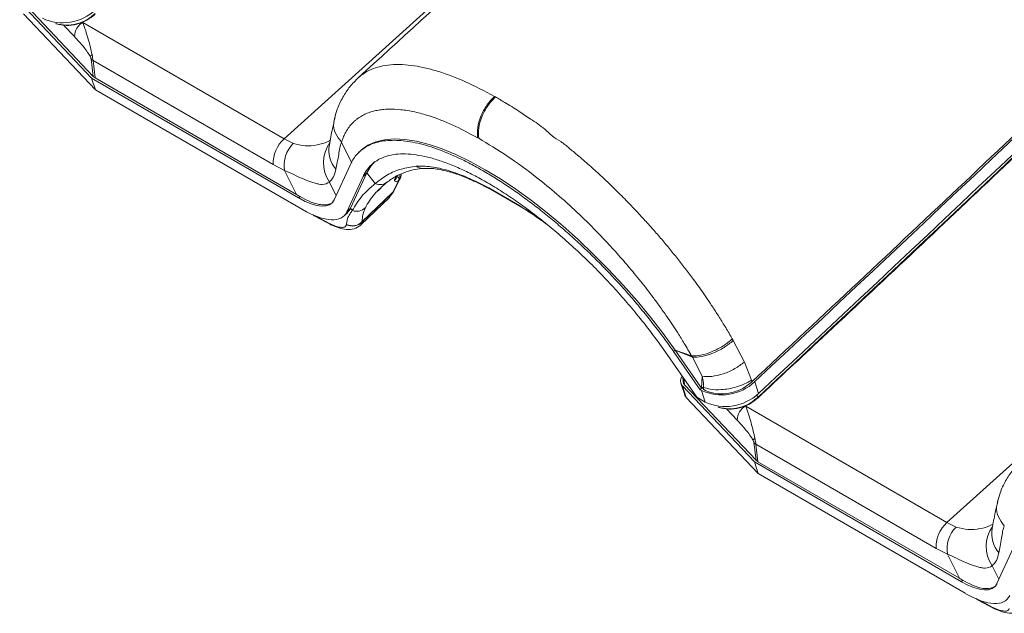
# Model space of a CAD drawing. Units: millimetres. Extents: x -534 to 5654, y -8654 to -5684.
# Drawn here: x 2659 to 2761, y -6381 to -6319 of the extents above; entities that cross this region are included whole.
import ezdxf

# ---------------------------------------------------------------- set-up
doc = ezdxf.new("R2010")
doc.units = ezdxf.units.MM
doc.header["$MEASUREMENT"] = 0
doc.layers.add('Telhas Advance', color=1, linetype='Continuous')

msp = doc.modelspace()

# ---------------------------------------------------------------- linework, layer by layer
at = {"layer": 'Telhas Advance', "linetype": 'Continuous', "lineweight": 15}
for p, q in [((2686.43, -6331.52), (2746.74, -6277.07)), ((2666.48, -6325.23), (2659.02, -6317.35)), ((2666.64, -6325.04), (2659.23, -6317.21)), ((2755.16, -6371.34), (2815.47, -6316.89)), ((2666.87, -6326.43), (2659.41, -6318.55)), ((2665.58, -6319.43), (2686.43, -6331.52)), ((2664.69, -6320.89), (2663.57, -6319.71)), ((2666.64, -6325.04), (2666.42, -6323.23)), ((2666.63, -6323.38), (2666.85, -6325.2)), ((2685.3, -6334.2), (2666.63, -6323.38)), ((2666.87, -6326.43), (2666.48, -6325.23)), ((2687.94, -6337.66), (2666.48, -6325.23)), ((2687.72, -6337.3), (2666.85, -6325.2)), ((2688.33, -6338.87), (2666.87, -6326.43)), ((2708.34, -6327.17), (2708.24, -6327.11)), ((2687.4, -6331.99), (2686.43, -6331.52)), ((2706.5, -6331.4), (2706.61, -6331.46)), ((2692.38, -6331.84), (2692.39, -6331.85)), ((2693.46, -6334.03), (2692.39, -6331.85)), ((2694.35, -6332.77), (2694.19, -6332.92)), ((2686.49, -6334.8), (2685.3, -6334.2)), ((2687.72, -6337.3), (2686.49, -6334.8)), ((2693.31, -6334.18), (2691.63, -6337.85)), ((2692.94, -6339.1), (2694.62, -6335.43)), ((2693.32, -6338.73), (2695, -6335.06)), ((2694.62, -6335.43), (2695, -6335.06)), ((2695, -6335.06), (2695.89, -6336.16)), ((2697.72, -6337.05), (2698.33, -6335.82)), ((2697.86, -6336.86), (2698.47, -6335.65)), ((2697.88, -6335.79), (2697.87, -6335.81)), ((2697.87, -6335.81), (2697.88, -6335.84)), ((2697.88, -6335.79), (2698.08, -6335.31)), ((2697.88, -6335.84), (2697.88, -6335.85)), ((2698.33, -6335.82), (2698.31, -6335.84)), ((2698.42, -6335.61), (2698.33, -6335.82)), ((2698.42, -6335.61), (2698.41, -6335.6)), ((2698.42, -6335.24), (2698.42, -6335.59)), ((2698.42, -6335.61), (2698.42, -6335.59)), ((2698.56, -6335.33), (2698.57, -6335.3)), ((2698.57, -6335.3), (2698.58, -6335.17)), ((2691.82, -6337.42), (2691.13, -6336.01)), ((2696.09, -6336.94), (2697.01, -6336.09)), ((2696.44, -6336.66), (2696.49, -6336.6)), ((2697.83, -6336.92), (2697.86, -6336.86)), ((2707.65, -6336.62), (2710.89, -6338.49)), ((2707.82, -6336.75), (2711.05, -6338.62)), ((2687.94, -6337.66), (2688.09, -6337.52)), ((2694.4, -6340.46), (2697.36, -6337.6)), ((2694.54, -6340.11), (2697.72, -6337.05)), ((2697.69, -6337.11), (2694.54, -6340.15)), ((2697.31, -6337.56), (2697.36, -6337.5)), ((2697.36, -6337.5), (2697.69, -6337.11)), ((2697.37, -6337.59), (2697.75, -6337.04)), ((2697.69, -6337.11), (2697.72, -6337.05)), ((2692.94, -6339.1), (2693.32, -6338.73)), ((2693.51, -6338.96), (2693.32, -6338.73)), ((2689.46, -6339.41), (2691.2, -6340.34)), ((2689.62, -6339.54), (2691.37, -6340.47)), ((2692.65, -6339.52), (2693.03, -6339.15)), ((2692.9, -6340.4), (2692.9, -6340.43)), ((2694.37, -6340.47), (2694.39, -6340.45)), ((2694.39, -6340.45), (2694.54, -6340.15)), ((2694.54, -6340.15), (2694.54, -6340.11)), ((2732.91, -6352.29), (2733.01, -6352.46)), ((2734.16, -6354.69), (2733.01, -6352.46)), ((2725.9, -6353.55), (2729.22, -6358.33)), ((2726.82, -6353.6), (2726.97, -6353.45)), ((2729.57, -6357.56), (2726.82, -6353.6)), ((2726.97, -6353.45), (2728.69, -6354.05)), ((2729.73, -6357.41), (2726.97, -6353.45)), ((2728.78, -6354.19), (2726.97, -6353.45)), ((2728.78, -6354.19), (2728.69, -6354.05)), ((2729.77, -6356.16), (2728.78, -6354.19)), ((2734.16, -6354.69), (2734.89, -6356.56)), ((2727.77, -6356.24), (2727.82, -6356.75)), ((2729.73, -6357.41), (2729.77, -6356.16)), ((2727.57, -6356.89), (2727.97, -6358.09)), ((2735.2, -6365.05), (2727.74, -6357.17)), ((2728.14, -6358.37), (2727.74, -6357.17)), ((2727.95, -6357.04), (2727.89, -6356.42)), ((2735.37, -6364.87), (2727.95, -6357.04)), ((2735.62, -6357.94), (2735.23, -6356.74)), ((2729.73, -6357.41), (2729.57, -6357.56)), ((2729.57, -6357.56), (2729.7, -6357.63)), ((2730.09, -6358.84), (2729.7, -6357.63)), ((2729.73, -6357.41), (2729.9, -6357.3)), ((2729.97, -6357.55), (2729.73, -6357.41)), ((2729.97, -6357.55), (2729.9, -6357.3)), ((2735.41, -6358.08), (2735.58, -6358.33)), ((2735.6, -6366.25), (2728.14, -6358.37)), ((2729.22, -6358.33), (2730.09, -6358.84)), ((2734.3, -6359.26), (2755.16, -6371.34)), ((2733.42, -6360.71), (2732.3, -6359.53)), ((2735.37, -6364.87), (2735.15, -6363.05)), ((2735.35, -6363.21), (2735.57, -6365.03)), ((2754.03, -6374.03), (2735.35, -6363.21)), ((2735.6, -6366.25), (2735.2, -6365.05)), ((2756.67, -6377.49), (2735.2, -6365.05)), ((2756.45, -6377.13), (2735.57, -6365.03)), ((2757.06, -6378.69), (2735.6, -6366.25)), ((2756.12, -6371.81), (2755.16, -6371.34)), ((2761.1, -6371.67), (2761.11, -6371.68)), ((2755.22, -6374.63), (2754.03, -6374.03)), ((2756.45, -6377.13), (2755.22, -6374.63)), ((2762.03, -6374), (2760.35, -6377.67)), ((2760.55, -6377.24), (2759.86, -6375.84)), ((2756.67, -6377.49), (2756.82, -6377.34)), ((2758.18, -6379.24), (2759.93, -6380.16)), ((2758.34, -6379.37), (2760.1, -6380.3))]:
    msp.add_line(p, q, dxfattribs=at)
at = {"layer": 'Telhas Advance', "linetype": 'Continuous', "lineweight": 15, "flags": 128}
for points in [[(2662.76, -6319.55), (2662.79, -6319.57), (2662.82, -6319.59)], [(2726.97, -6353.45), (2725.74, -6351.74), (2724.43, -6350.04), (2723.04, -6348.35), (2721.59, -6346.7), (2720.08, -6345.08), (2718.53, -6343.51), (2716.95, -6342), (2715.34, -6340.56), (2713.71, -6339.2), (2712.08, -6337.93), (2710.46, -6336.76), (2708.86, -6335.68), (2707.28, -6334.72), (2705.74, -6333.88), (2704.25, -6333.16), (2702.82, -6332.56), (2701.46, -6332.1), (2700.17, -6331.77), (2698.96, -6331.58), (2697.85, -6331.52), (2696.84, -6331.61), (2695.93, -6331.83), (2695.13, -6332.18), (2694.45, -6332.67), (2694.35, -6332.77)], [(2695, -6335.06), (2695.42, -6334.34), (2695.83, -6333.88)], [(2698.47, -6335.65), (2698.42, -6335.73), (2698.33, -6335.82)], [(2697.72, -6337.05), (2697.8, -6336.96), (2697.86, -6336.86)], [(2707.65, -6336.62), (2707.75, -6336.71), (2707.82, -6336.75)], [(2697.83, -6336.92), (2697.77, -6337.02), (2697.69, -6337.11)], [(2710.89, -6338.49), (2710.99, -6338.58), (2711.05, -6338.62)], [(2689.62, -6339.54), (2689.55, -6339.51), (2689.49, -6339.45)], [(2691.2, -6340.34), (2691.29, -6340.43), (2691.37, -6340.47)], [(2731.48, -6359.37), (2731.51, -6359.4), (2731.54, -6359.41)], [(2758.34, -6379.37), (2758.28, -6379.33), (2758.22, -6379.28)], [(2759.93, -6380.16), (2760.02, -6380.25), (2760.1, -6380.3)]]:
    msp.add_lwpolyline(points, dxfattribs=at)
at = {"layer": 'Telhas Advance', "linetype": 'Continuous', "lineweight": 15}
for centre, radius, start, end in [((-811.86, -2562.53), 5195.42, 313.06288, 314.91672), ((-827.17, -2544.87), 5217.37, 313.06241, 314.75341), ((-826.75, -2546.09), 5217.35, 313.06241, 314.75341), ((2663.48, -6314.53), 4.95, 244.8087, 313.6473), ((2666.42, -6320.94), 1.72, 119.1554, 178.3735), ((2667.4, -6324.04), 1.54, 124.6766, 134.8441), ((2667.11, -6322.52), 0.987, 225.5873, 240.4944), ((2688.77, -6334.08), 3.47, 132.3159, 181.9696), ((2689.59, -6334.25), 3.15, 134.2437, 190.1776), ((2694.06, -6334), 3.55, 143.8877, 214.5823), ((2694.12, -6332.69), 3.04, 169.7317, 220.6621), ((2700.8, -6333.46), 1.13, 233.8289, 274.1726), ((2697.23, -6335.19), 0.891, 315.947, 351.7086), ((2697.22, -6335.22), 0.903, 316.3369, 350.5234), ((2697.23, -6335.23), 0.902, 316.3484, 351.2301), ((2697.26, -6335.18), 0.868, 315.3951, 345.3384), ((2697.78, -6335.49), 0.637, 326.5992, 349.7365), ((2698.97, -6336.02), 0.706, 141.7282, 143.0138), ((2698.13, -6335.26), 0.437, 311.2773, 0.3753), ((2698.12, -6335.28), 0.446, 312.2256, 355.4653), ((2696.38, -6335.1), 1.17, 245.2174, 312.7883), ((2693.95, -6337.7), 1.34, 250.8793, 312.5748), ((2693.52, -6339.12), 1.42, 244.2697, 315.5386), ((2693.52, -6339.15), 1.42, 244.1439, 315.5627), ((2728.35, -6356.64), 0.81, 143.099, 221.5183), ((2731.81, -6353.15), 4.95, 244.8086, 313.6473), ((2728.67, -6357.86), 0.741, 198.1372, 223.9226), ((2732.2, -6354.36), 4.95, 244.8087, 313.6473), ((2735.14, -6360.76), 1.72, 119.155, 178.3737), ((2735.45, -6358.35), 0.13, 322.9417, 9.4789), ((2736.13, -6363.86), 1.54, 124.6752, 134.8434), ((2735.84, -6362.35), 0.986, 225.589, 240.5026), ((2757.5, -6373.91), 3.47, 132.3146, 181.9708), ((2758.32, -6374.07), 3.15, 134.2431, 190.1781), ((2762.78, -6373.82), 3.55, 143.8877, 214.5828), ((2762.85, -6372.51), 3.04, 169.7332, 220.6616)]:
    msp.add_arc(centre, radius, start, end, dxfattribs=at)
for centre, major_axis, ratio, start_param, end_param in [((2667.8, -6324.31), (1.32, 0.46), 0.718236, 3.45245, 3.693012), ((2659.62, -6368.71), (46.32, 5.46), 0.813042, 0.816835, 0.826805), ((2686.38, -6332.85), (-5.01, 5.34), 0.375825, 2.246874, 3.294138), ((2686.38, -6332.85), (-6.26, 6.68), 0.375825, 2.246874, 3.294138), ((2728.72, -6356.56), (0.877, 0.301), 0.715057, 2.974312, 3.45613), ((2736.52, -6364.13), (1.32, 0.46), 0.718236, 3.45245, 3.693012), ((2728.34, -6408.53), (46.32, 5.46), 0.813042, 0.816835, 0.826805), ((2755.1, -6372.68), (-5.01, 5.34), 0.375825, 2.246874, 3.294138), ((2755.1, -6372.68), (-6.26, 6.68), 0.375825, 2.246874, 3.294138)]:
    msp.add_ellipse(centre, major_axis=major_axis, ratio=ratio, start_param=start_param, end_param=end_param, dxfattribs=at)
for points, knots in [([(2813.14, -6216.02), (2790.67, -6236.71), (2763.54, -6261.69), (2735.07, -6287.77), (2726.53, -6295.59), (2714.01, -6307.03), (2702.78, -6317.28), (2694.12, -6325.18)], [0, 0, 0, 0, 0.567745, 0.685482, 0.71813, 0.782652, 1, 1, 1, 1]), ([(2856.57, -6239.33), (2845.16, -6250.66), (2826.64, -6269.03), (2800.68, -6294.27), (2778.94, -6315.19), (2757.04, -6336.02), (2742.31, -6349.84), (2734.94, -6356.74)], [0, 0, 0, 0, 0.28647, 0.464832, 0.643202, 0.821597, 1, 1, 1, 1]), ([(2735.54, -6358.42), (2737.77, -6356.33), (2746.15, -6348.53), (2760.55, -6334.93), (2778.75, -6317.62), (2796.84, -6300.24), (2814.82, -6282.8), (2832.68, -6265.29), (2846.56, -6251.58), (2854.46, -6243.69), (2856.48, -6241.67)], [0, 0, 0, 0, 0.054176, 0.203248, 0.352332, 0.501427, 0.650534, 0.799652, 0.948781, 1, 1, 1, 1]), ([(2662.76, -6319.55), (2663.1, -6319.62), (2663.77, -6319.78), (2664.91, -6319.62), (2666, -6319.21), (2666.57, -6318.74), (2666.85, -6318.5)], [0, 0, 0, 0, 0.249631, 0.499358, 0.74884, 1, 1, 1, 1]), ([(2662.82, -6319.59), (2663.15, -6319.66), (2663.82, -6319.82), (2664.94, -6319.66), (2666, -6319.26), (2666.56, -6318.82), (2666.83, -6318.6)], [0, 0, 0, 0, 0.25129, 0.501821, 0.751383, 1, 1, 1, 1]), ([(2666.52, -6322.77), (2666.47, -6322.52), (2666.35, -6321.97), (2666.12, -6321.12), (2665.85, -6320.24), (2665.67, -6319.71), (2665.58, -6319.43)], [0, 0, 0, 0, 0.195103, 0.429956, 0.701885, 1, 1, 1, 1]), ([(2666.31, -6322.94), (2666.23, -6322.81), (2666.03, -6322.47), (2665.48, -6321.76), (2665.02, -6321.26), (2664.69, -6320.89)], [0, 0, 0, 0, 0.155812, 0.388637, 1, 1, 1, 1]), ([(2666.31, -6322.94), (2666.34, -6323), (2666.38, -6323.07), (2666.41, -6323.17), (2666.42, -6323.21), (2666.42, -6323.23)], [0, 0, 0, 0, 0.557283, 0.786589, 1, 1, 1, 1]), ([(2666.52, -6322.77), (2666.55, -6322.88), (2666.59, -6323.1), (2666.61, -6323.29), (2666.63, -6323.38)], [0, 0, 0, 0, 0.514498, 1, 1, 1, 1]), ([(2708.24, -6327.11), (2707.23, -6326.58), (2705.21, -6325.51), (2702.89, -6324.64), (2701.14, -6324.16), (2699.88, -6323.91), (2698.65, -6323.79), (2697.48, -6323.81), (2696.4, -6323.98), (2695.44, -6324.3), (2694.68, -6324.71), (2694.29, -6325.05), (2694.13, -6325.19)], [0, 0, 0, 0, 0.162987, 0.325527, 0.407435, 0.489184, 0.576021, 0.666583, 0.757774, 0.848941, 0.939373, 1, 1, 1, 1]), ([(2694.13, -6325.18), (2693.83, -6325.48), (2693.23, -6326.08), (2692.51, -6327.19), (2691.97, -6328.28), (2691.77, -6329.06), (2691.68, -6329.37)], [0, 0, 0, 0, 0.271457, 0.544048, 0.817256, 1, 1, 1, 1]), ([(2706.5, -6331.4), (2706.48, -6331.07), (2706.45, -6330.37), (2706.8, -6329.17), (2707.41, -6328), (2707.97, -6327.4), (2708.24, -6327.11)], [0, 0, 0, 0, 0.242272, 0.500003, 0.757731, 1, 1, 1, 1]), ([(2708.34, -6327.17), (2708.07, -6327.46), (2707.51, -6328.06), (2706.91, -6329.22), (2706.56, -6330.43), (2706.59, -6331.13), (2706.61, -6331.46)], [0, 0, 0, 0, 0.242272, 0.5, 0.75773, 1, 1, 1, 1]), ([(2732.91, -6352.29), (2732.69, -6351.9), (2732.25, -6351.15), (2731.58, -6350.06), (2730.94, -6349.06), (2730.33, -6348.16), (2729.77, -6347.34), (2729.26, -6346.62), (2728.8, -6346), (2728.24, -6345.25), (2727.55, -6344.35), (2726.69, -6343.28), (2725.81, -6342.21), (2724.91, -6341.16), (2723.96, -6340.1), (2722.96, -6339.01), (2722.06, -6338.07), (2721.26, -6337.26), (2720.56, -6336.57), (2719.78, -6335.82), (2718.85, -6334.95), (2717.76, -6333.98), (2716.67, -6333.04), (2715.82, -6332.34), (2715.36, -6331.98), (2715.19, -6331.83), (2715.15, -6331.81), (2715.14, -6331.8), (2715.14, -6331.8), (2715.14, -6331.8), (2715.14, -6331.8), (2715.14, -6331.8), (2714.42, -6331.49), (2713.59, -6330.49), (2712.05, -6329.52), (2710.69, -6328.58), (2709.46, -6327.82), (2708.66, -6327.36), (2708.34, -6327.17)], [0, 0, 0, 0, 0.040454, 0.077559, 0.111435, 0.142158, 0.169733, 0.194154, 0.21541, 0.233486, 0.270719, 0.30776, 0.34467, 0.381353, 0.419033, 0.458357, 0.49945, 0.523225, 0.549617, 0.578558, 0.610062, 0.653022, 0.698612, 0.729778, 0.745168, 0.748347, 0.74905, 0.749224, 0.749274, 0.749292, 0.749298, 0.749301, 0.749303, 0.810368, 0.863643, 0.909133, 0.963095, 1, 1, 1, 1]), ([(2706.5, -6331.4), (2705.63, -6330.94), (2703.89, -6330.01), (2701.73, -6329.19), (2699.95, -6328.7), (2698.52, -6328.46), (2697.44, -6328.42), (2696.64, -6328.47), (2696.08, -6328.56), (2695.55, -6328.69), (2695.04, -6328.86), (2694.56, -6329.09), (2694.17, -6329.33), (2693.86, -6329.57), (2693.6, -6329.8), (2693.31, -6330.12), (2692.99, -6330.54), (2692.71, -6331.03), (2692.52, -6331.47), (2692.43, -6331.74), (2692.39, -6331.85)], [0, 0, 0, 0, 0.123295, 0.247815, 0.330841, 0.415006, 0.499898, 0.539603, 0.580217, 0.621659, 0.663841, 0.706677, 0.750074, 0.778117, 0.80548, 0.836914, 0.887437, 0.936004, 0.973303, 1, 1, 1, 1]), ([(2691.71, -6329.31), (2691.62, -6329.69), (2691.4, -6330.61), (2691.23, -6331.58), (2691.13, -6332.15)], [0, 0, 0, 0, 0.4162005, 1, 1, 1, 1]), ([(2692.38, -6331.84), (2692.15, -6331.55), (2691.69, -6330.95), (2691.49, -6330.03), (2691.66, -6329.55), (2691.72, -6329.38)], [0, 0, 0, 0, 0.386379, 0.797316, 1, 1, 1, 1]), ([(2687.4, -6331.99), (2687.8, -6332.1), (2688.64, -6332.33), (2689.87, -6332.18), (2690.81, -6331.92), (2691.12, -6331.73), (2691.22, -6331.67)], [0, 0, 0, 0, 0.284607, 0.579193, 0.871556, 1, 1, 1, 1]), ([(2726.82, -6353.6), (2726.74, -6353.48), (2726.32, -6352.89), (2725.54, -6351.81), (2724.44, -6350.39), (2723.29, -6348.97), (2722.1, -6347.58), (2721.07, -6346.43), (2720.02, -6345.31), (2718.94, -6344.2), (2717.63, -6342.92), (2716.29, -6341.68), (2714.94, -6340.49), (2713.58, -6339.36), (2712.22, -6338.29), (2710.86, -6337.28), (2709.51, -6336.35), (2708.17, -6335.49), (2706.86, -6334.71), (2705.58, -6334.01), (2703.91, -6333.19), (2702.32, -6332.56), (2700.83, -6332.1), (2699.77, -6331.86), (2698.77, -6331.71), (2697.84, -6331.66), (2696.97, -6331.7), (2696.17, -6331.84), (2695.57, -6332.03), (2695.03, -6332.29), (2694.53, -6332.6), (2694.03, -6333.06), (2693.61, -6333.58), (2693.41, -6333.98), (2693.31, -6334.18)], [0, 0, 0, 0, 0.008035, 0.040192, 0.072349, 0.104506, 0.136663, 0.16882, 0.184891, 0.217048, 0.249205, 0.281362, 0.313519, 0.345676, 0.377833, 0.40999, 0.442147, 0.474304, 0.506461, 0.538618, 0.570775, 0.635199, 0.667356, 0.699513, 0.73167, 0.763826, 0.795983, 0.82814, 0.860297, 0.876369, 0.908526, 0.940683, 0.970284, 1, 1, 1, 1]), ([(2728.69, -6354.05), (2728.44, -6353.62), (2727.98, -6352.83), (2727.31, -6351.75), (2726.71, -6350.82), (2726.08, -6349.9), (2725.4, -6348.93), (2724.71, -6347.99), (2723.84, -6346.85), (2722.78, -6345.52), (2721.46, -6343.97), (2720.14, -6342.5), (2718.6, -6340.87), (2716.79, -6339.1), (2714.73, -6337.24), (2712.31, -6335.25), (2709.57, -6333.23), (2707.59, -6332.05), (2706.61, -6331.46)], [0, 0, 0, 0, 0.049668, 0.090623, 0.121831, 0.155102, 0.195207, 0.230902, 0.261808, 0.324911, 0.384062, 0.443298, 0.499793, 0.583938, 0.669364, 0.752422, 0.876969, 1, 1, 1, 1]), ([(2692.38, -6331.84), (2692.32, -6332.04), (2692.2, -6332.45), (2692.09, -6333.2), (2691.96, -6333.93), (2691.86, -6334.44), (2691.81, -6334.67)], [0, 0, 0, 0, 0.232441, 0.465157, 0.754758, 1, 1, 1, 1]), ([(2694.62, -6335.43), (2694.69, -6335.29), (2694.89, -6334.88), (2695.34, -6334.31), (2696.02, -6333.76), (2696.83, -6333.37), (2697.75, -6333.14), (2698.75, -6333.06), (2699.83, -6333.13), (2701, -6333.33), (2702.26, -6333.66), (2703.58, -6334.13), (2704.97, -6334.73), (2706.42, -6335.45), (2707.91, -6336.29), (2709.44, -6337.25), (2711, -6338.32), (2712.56, -6339.48), (2714.13, -6340.74), (2715.69, -6342.08), (2717.23, -6343.5), (2718.75, -6344.98), (2720.22, -6346.52), (2721.64, -6348.1), (2723.08, -6349.8), (2724.52, -6351.63), (2725.44, -6352.91), (2725.9, -6353.55)], [0, 0, 0, 0, 0.021408, 0.064431, 0.107453, 0.150301, 0.193149, 0.232843, 0.272538, 0.312232, 0.351926, 0.391482, 0.431177, 0.47087, 0.510565, 0.550259, 0.589953, 0.629647, 0.669203, 0.708898, 0.748592, 0.788286, 0.82798, 0.867537, 0.907093, 0.953547, 1, 1, 1, 1]), ([(2691.13, -6336.01), (2690.92, -6336.13), (2690.62, -6336.3), (2690.05, -6336.23), (2689.65, -6336.14), (2689.09, -6335.96), (2688.35, -6335.66), (2687.45, -6335.24), (2686.81, -6334.95), (2686.49, -6334.8)], [0, 0, 0, 0, 0.241835, 0.327752, 0.417549, 0.511919, 0.671947, 0.837356, 1, 1, 1, 1]), ([(2691.81, -6334.67), (2691.74, -6334.95), (2691.6, -6335.52), (2691.29, -6335.85), (2691.13, -6336.01)], [0, 0, 0, 0, 0.500049, 1, 1, 1, 1]), ([(2695.89, -6336.16), (2696.31, -6335.83), (2697.14, -6335.18), (2698.55, -6334.61), (2699.6, -6334.45), (2700.13, -6334.37)], [0, 0, 0, 0, 0.331101, 0.664141, 1, 1, 1, 1]), ([(2697.01, -6336.09), (2697.37, -6335.83), (2698.05, -6335.35), (2699.05, -6334.94), (2699.98, -6334.69), (2700.6, -6334.62), (2700.88, -6334.59)], [0, 0, 0, 0, 0.296501, 0.561045, 0.795354, 1, 1, 1, 1]), ([(2700.13, -6334.37), (2700.62, -6334.36), (2701.61, -6334.35), (2703.43, -6334.77), (2705.44, -6335.49), (2706.91, -6336.24), (2707.65, -6336.62)], [0, 0, 0, 0, 0.250393, 0.501161, 0.750247, 1, 1, 1, 1]), ([(2700.88, -6334.59), (2701.21, -6334.58), (2701.93, -6334.57), (2703.24, -6334.83), (2704.66, -6335.28), (2706.13, -6335.88), (2707.24, -6336.45), (2707.82, -6336.75)], [0, 0, 0, 0, 0.201953, 0.435919, 0.609911, 0.797129, 1, 1, 1, 1]), ([(2698.31, -6335.84), (2698.27, -6335.87), (2698.1, -6335.98), (2697.94, -6335.98), (2697.9, -6335.9), (2697.88, -6335.85)], [0, 0, 0, 0, 0.125763, 0.4993, 1, 1, 1, 1]), ([(2698.41, -6335.6), (2698.38, -6335.6), (2698.3, -6335.59), (2698.23, -6335.49), (2698.2, -6335.38), (2698.19, -6335.32)], [0, 0, 0, 0, 0.211003, 0.536749, 1, 1, 1, 1]), ([(2698.47, -6335.65), (2698.49, -6335.59), (2698.54, -6335.49), (2698.56, -6335.38), (2698.56, -6335.33)], [0, 0, 0, 0, 0.567553, 1, 1, 1, 1]), ([(2693.51, -6338.96), (2693.8, -6338.46), (2694.39, -6337.45), (2695.39, -6336.59), (2695.89, -6336.16)], [0, 0, 0, 0, 0.499935, 1, 1, 1, 1]), ([(2694.86, -6338.68), (2695.13, -6338.19), (2695.53, -6337.47), (2696.22, -6336.85), (2696.44, -6336.66)], [0, 0, 0, 0, 0.684143, 1, 1, 1, 1]), ([(2691.53, -6338.04), (2691.52, -6338.05), (2691.42, -6338.2), (2691.09, -6338.32), (2690.55, -6338.41), (2689.86, -6338.3), (2689.04, -6338.03), (2688.41, -6337.69), (2688.09, -6337.52)], [0, 0, 0, 0, 0.021271, 0.21126, 0.395887, 0.585862, 0.789312, 1, 1, 1, 1]), ([(2693.01, -6339.13), (2693.06, -6339.09), (2693.2, -6338.99), (2693.27, -6338.83), (2693.32, -6338.73)], [0, 0, 0, 0, 0.3667333, 1, 1, 1, 1]), ([(2694.54, -6340.11), (2694.54, -6339.96), (2694.55, -6339.65), (2694.64, -6339.19), (2694.79, -6338.85), (2694.86, -6338.68)], [0, 0, 0, 0, 0.328905, 0.666713, 1, 1, 1, 1]), ([(2710.89, -6338.49), (2711.43, -6338.82), (2712.31, -6339.38), (2713.24, -6340.06), (2713.6, -6340.33)], [0, 0, 0, 0, 0.6058275, 1, 1, 1, 1]), ([(2711.05, -6338.62), (2711.5, -6338.9), (2712.35, -6339.44), (2713.24, -6340.07), (2713.65, -6340.37)], [0, 0, 0, 0, 0.5352786, 1, 1, 1, 1]), ([(2692.9, -6340.4), (2692.93, -6340.24), (2692.97, -6339.92), (2693.13, -6339.45), (2693.39, -6339.13), (2693.51, -6338.96)], [0, 0, 0, 0, 0.338128, 0.66787, 1, 1, 1, 1]), ([(2691.2, -6340.34), (2691.43, -6340.44), (2691.89, -6340.64), (2692.42, -6340.74), (2692.8, -6340.68), (2692.87, -6340.52), (2692.9, -6340.43)], [0, 0, 0, 0, 0.250641, 0.499606, 0.749084, 1, 1, 1, 1]), ([(2691.37, -6340.47), (2691.62, -6340.58), (2692.13, -6340.8), (2692.91, -6340.96), (2693.74, -6340.91), (2694.16, -6340.62), (2694.38, -6340.48)], [0, 0, 0, 0, 0.227846, 0.469696, 0.72788, 1, 1, 1, 1]), ([(2728.69, -6354.05), (2729, -6354.04), (2729.64, -6354.02), (2730.81, -6353.64), (2731.97, -6353.05), (2732.61, -6352.54), (2732.91, -6352.29)], [0, 0, 0, 0, 0.242292, 0.499999, 0.757709, 1, 1, 1, 1]), ([(2733.01, -6352.46), (2732.7, -6352.71), (2732.07, -6353.21), (2730.9, -6353.8), (2729.72, -6354.17), (2729.09, -6354.18), (2728.78, -6354.19)], [0, 0, 0, 0, 0.242316, 0.5, 0.757683, 1, 1, 1, 1]), ([(2729.77, -6356.17), (2730.1, -6356.19), (2730.77, -6356.23), (2732, -6355.94), (2733.2, -6355.42), (2733.85, -6354.93), (2734.16, -6354.69)], [0, 0, 0, 0, 0.242258, 0.499994, 0.757735, 1, 1, 1, 1]), ([(2729.91, -6357.3), (2729.92, -6357.14), (2729.96, -6356.8), (2729.84, -6356.39), (2729.77, -6356.16)], [0, 0, 0, 0, 0.459246, 1, 1, 1, 1]), ([(2734.89, -6356.56), (2734.66, -6356.7), (2734.19, -6356.97), (2733.38, -6357.27), (2732.56, -6357.47), (2731.61, -6357.59), (2730.67, -6357.55), (2730.13, -6357.38), (2729.9, -6357.3)], [0, 0, 0, 0, 0.159701, 0.317571, 0.46782, 0.605861, 0.834655, 1, 1, 1, 1]), ([(2734.94, -6356.74), (2734.64, -6356.99), (2734.03, -6357.47), (2732.86, -6357.9), (2731.67, -6358.04), (2730.67, -6357.9), (2730.17, -6357.65), (2729.97, -6357.55)], [0, 0, 0, 0, 0.216175, 0.432488, 0.64575, 0.857605, 1, 1, 1, 1]), ([(2734.94, -6356.74), (2734.93, -6356.71), (2734.92, -6356.65), (2734.9, -6356.59), (2734.89, -6356.56)], [0, 0, 0, 0, 0.500133, 1, 1, 1, 1]), ([(2731.48, -6359.37), (2731.82, -6359.45), (2732.5, -6359.6), (2733.64, -6359.45), (2734.73, -6359.03), (2735.29, -6358.56), (2735.58, -6358.33)], [0, 0, 0, 0, 0.249628, 0.499359, 0.748841, 1, 1, 1, 1]), ([(2731.54, -6359.41), (2731.88, -6359.49), (2732.54, -6359.64), (2733.66, -6359.49), (2734.73, -6359.09), (2735.28, -6358.64), (2735.56, -6358.42)], [0, 0, 0, 0, 0.251291, 0.501821, 0.751382, 1, 1, 1, 1]), ([(2735.25, -6362.59), (2735.19, -6362.34), (2735.07, -6361.79), (2734.84, -6360.94), (2734.58, -6360.06), (2734.4, -6359.53), (2734.3, -6359.26)], [0, 0, 0, 0, 0.195103, 0.429956, 0.701885, 1, 1, 1, 1]), ([(2735.04, -6362.77), (2734.96, -6362.63), (2734.76, -6362.3), (2734.21, -6361.58), (2733.75, -6361.08), (2733.42, -6360.71)], [0, 0, 0, 0, 0.15581, 0.388635, 1, 1, 1, 1]), ([(2735.04, -6362.77), (2735.07, -6362.82), (2735.1, -6362.9), (2735.14, -6362.99), (2735.14, -6363.03), (2735.15, -6363.05)], [0, 0, 0, 0, 0.557273, 0.786592, 1, 1, 1, 1]), ([(2735.25, -6362.59), (2735.27, -6362.71), (2735.31, -6362.93), (2735.34, -6363.11), (2735.35, -6363.21)], [0, 0, 0, 0, 0.514499, 1, 1, 1, 1]), ([(2762.85, -6365), (2762.55, -6365.3), (2761.95, -6365.9), (2761.23, -6367.01), (2760.7, -6368.11), (2760.49, -6368.89), (2760.41, -6369.2)], [0, 0, 0, 0, 0.271457, 0.544049, 0.817256, 1, 1, 1, 1]), ([(2760.43, -6369.13), (2760.34, -6369.52), (2760.13, -6370.44), (2759.95, -6371.41), (2759.85, -6371.97)], [0, 0, 0, 0, 0.4162, 1, 1, 1, 1]), ([(2761.1, -6371.67), (2760.88, -6371.37), (2760.42, -6370.77), (2760.22, -6369.86), (2760.39, -6369.37), (2760.44, -6369.21)], [0, 0, 0, 0, 0.3863786, 0.797309, 1, 1, 1, 1]), ([(2756.12, -6371.81), (2756.53, -6371.93), (2757.36, -6372.15), (2758.6, -6372.01), (2759.54, -6371.75), (2759.85, -6371.55), (2759.94, -6371.5)], [0, 0, 0, 0, 0.2846073, 0.5791924, 0.8715562, 1, 1, 1, 1]), ([(2761.1, -6371.67), (2761.04, -6371.87), (2760.93, -6372.27), (2760.82, -6373.02), (2760.68, -6373.75), (2760.58, -6374.26), (2760.54, -6374.49)], [0, 0, 0, 0, 0.232441, 0.465157, 0.754758, 1, 1, 1, 1]), ([(2759.86, -6375.84), (2759.64, -6375.96), (2759.35, -6376.12), (2758.77, -6376.05), (2758.37, -6375.96), (2757.81, -6375.79), (2757.08, -6375.49), (2756.17, -6375.06), (2755.53, -6374.77), (2755.22, -6374.63)], [0, 0, 0, 0, 0.241834, 0.327752, 0.417549, 0.511919, 0.671946, 0.837356, 1, 1, 1, 1]), ([(2760.54, -6374.49), (2760.47, -6374.78), (2760.33, -6375.34), (2760.01, -6375.67), (2759.86, -6375.84)], [0, 0, 0, 0, 0.500049, 1, 1, 1, 1]), ([(2760.26, -6377.86), (2760.25, -6377.87), (2760.14, -6378.02), (2759.82, -6378.15), (2759.27, -6378.23), (2758.58, -6378.13), (2757.76, -6377.86), (2757.14, -6377.52), (2756.82, -6377.34)], [0, 0, 0, 0, 0.0212705, 0.2112602, 0.3958869, 0.5858612, 0.7893116, 1, 1, 1, 1]), ([(2759.93, -6380.16), (2760.16, -6380.26), (2760.61, -6380.46), (2761.15, -6380.56), (2761.53, -6380.51), (2761.59, -6380.34), (2761.63, -6380.26)], [0, 0, 0, 0, 0.250641, 0.499605, 0.749083, 1, 1, 1, 1]), ([(2760.1, -6380.3), (2760.34, -6380.4), (2760.85, -6380.63), (2761.64, -6380.78), (2762.46, -6380.74), (2762.89, -6380.45), (2763.11, -6380.3)], [0, 0, 0, 0, 0.227846, 0.469696, 0.727882, 1, 1, 1, 1])]:
    msp.add_open_spline(points, degree=3, knots=knots, dxfattribs=at)

doc.saveas('drawing.dxf')
